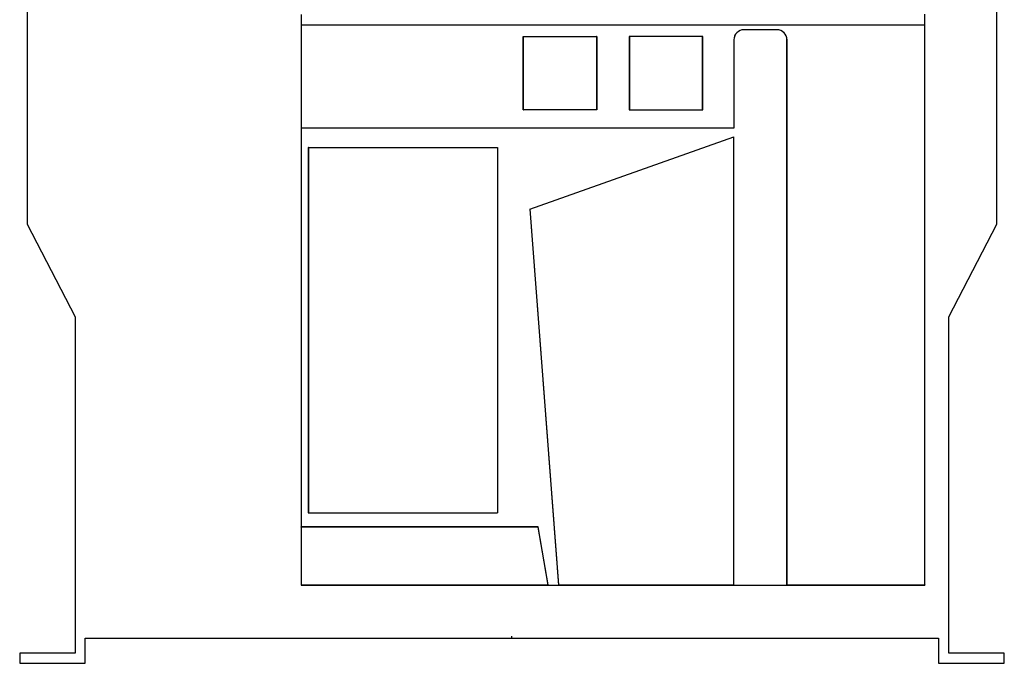
# Model space of a CAD drawing. Units: millimetres. Extents: x 360 to 1665, y 184 to 1333.
# Drawn here: x 1275 to 1665, y 939 to 1194 of the extents above; entities that cross this region are included whole.
import ezdxf

# ---------------------------------------------------------------- set-up
doc = ezdxf.new("R2010")
doc.units = ezdxf.units.MM
doc.header["$PDSIZE"] = -1

msp = doc.modelspace()

# ---------------------------------------------------------------- linework, layer by layer
at = {"color": 7, "linetype": 'Continuous', "lineweight": 25}
for p, q in [((1277.93, 1321.46), (1277.93, 1113.46)), ((1661.93, 1113.46), (1661.93, 1321.46)), ((1386.43, 1196.49), (1386.43, 1192.49)), ((1633.43, 1192.49), (1633.43, 1196.63)), ((1386.47, 1192.46), (1386.43, 1192.49)), ((1386.43, 1192.49), (1633.43, 1192.49)), ((1386.43, 1192.49), (1386.43, 1151.49)), ((1386.47, 1192.46), (1633.4, 1192.46)), ((1386.47, 1192.46), (1386.47, 1151.53)), ((1561.83, 1190.53), (1561.83, 1190.49)), ((1574.83, 1190.53), (1561.83, 1190.53)), ((1574.83, 1190.49), (1561.83, 1190.49)), ((1574.83, 1190.53), (1574.83, 1190.49)), ((1633.4, 1192.46), (1633.43, 1192.49)), ((1633.4, 970.53), (1633.4, 1192.46)), ((1633.43, 970.49), (1633.43, 1192.49)), ((1474.4, 1158.76), (1474.4, 1187.83)), ((1474.4, 1187.83), (1474.43, 1187.79)), ((1474.4, 1187.83), (1503.47, 1187.83)), ((1474.43, 1158.79), (1474.43, 1187.79)), ((1474.43, 1187.79), (1503.43, 1187.79)), ((1503.47, 1187.83), (1503.43, 1187.79)), ((1503.43, 1187.79), (1503.43, 1158.79)), ((1503.47, 1187.83), (1503.47, 1158.76)), ((1516.4, 1187.83), (1516.4, 1158.76)), ((1516.4, 1187.83), (1516.43, 1187.79)), ((1545.47, 1187.83), (1516.4, 1187.83)), ((1516.43, 1187.79), (1516.43, 1158.79)), ((1545.43, 1187.79), (1516.43, 1187.79)), ((1545.47, 1187.83), (1545.43, 1187.79)), ((1545.43, 1158.79), (1545.43, 1187.79)), ((1545.47, 1158.76), (1545.47, 1187.83)), ((1557.8, 1186.49), (1557.83, 1186.49)), ((1557.8, 1186.49), (1557.8, 1151.53)), ((1557.83, 1186.49), (1557.83, 1151.49)), ((1578.87, 1186.49), (1578.83, 1186.49)), ((1578.83, 970.49), (1578.83, 1186.49)), ((1578.87, 970.53), (1578.87, 1186.49)), ((1474.4, 1158.76), (1474.43, 1158.79)), ((1503.47, 1158.76), (1474.4, 1158.76)), ((1503.43, 1158.79), (1474.43, 1158.79)), ((1503.47, 1158.76), (1503.43, 1158.79)), ((1516.4, 1158.76), (1516.43, 1158.79)), ((1516.4, 1158.76), (1545.47, 1158.76)), ((1516.43, 1158.79), (1545.43, 1158.79)), ((1545.47, 1158.76), (1545.43, 1158.79)), ((1386.47, 1151.53), (1386.43, 1151.49)), ((1557.83, 1151.49), (1386.43, 1151.49)), ((1386.43, 1151.49), (1386.43, 993.49)), ((1557.8, 1151.53), (1386.47, 1151.53)), ((1557.8, 1151.53), (1557.83, 1151.49)), ((1477.02, 1119.42), (1557.83, 1148.08)), ((1477.05, 1119.39), (1557.8, 1148.03)), ((1557.8, 1148.03), (1557.83, 1148.08)), ((1557.8, 970.53), (1557.8, 1148.03)), ((1557.83, 970.49), (1557.83, 1148.08)), ((1389.27, 1143.86), (1389.23, 1143.89)), ((1389.23, 1143.89), (1464.23, 1143.89)), ((1389.23, 1143.89), (1389.23, 999.09)), ((1389.27, 1143.86), (1464.2, 1143.86)), ((1389.27, 1143.86), (1389.27, 999.13)), ((1464.2, 1143.86), (1464.23, 1143.89)), ((1464.2, 1143.86), (1464.2, 999.13)), ((1464.23, 1143.89), (1464.23, 999.09)), ((1477.05, 1119.39), (1477.02, 1119.42)), ((1477.02, 1119.42), (1488.36, 970.49)), ((1477.05, 1119.39), (1488.4, 970.53)), ((1277.93, 1113.46), (1296.93, 1076.76)), ((1642.93, 1076.76), (1661.93, 1113.46)), ((1296.93, 1076.76), (1296.93, 943.46)), ((1642.93, 943.46), (1642.93, 1076.76)), ((1389.27, 999.13), (1389.23, 999.09)), ((1389.23, 999.09), (1464.23, 999.09)), ((1389.27, 999.13), (1464.2, 999.13)), ((1464.2, 999.13), (1464.23, 999.09)), ((1386.47, 993.46), (1386.43, 993.49)), ((1480.36, 993.49), (1386.43, 993.49)), ((1386.43, 993.49), (1386.43, 970.49)), ((1480.33, 993.46), (1386.47, 993.46)), ((1386.47, 993.46), (1386.47, 970.53)), ((1480.33, 993.46), (1480.36, 993.49)), ((1484.2, 970.53), (1480.33, 993.46)), ((1484.24, 970.49), (1480.36, 993.49)), ((1386.47, 970.53), (1386.43, 970.49)), ((1386.43, 970.49), (1484.24, 970.49)), ((1386.47, 970.53), (1484.2, 970.53)), ((1484.2, 970.53), (1484.24, 970.49)), ((1484.24, 970.49), (1488.36, 970.49)), ((1488.4, 970.53), (1488.36, 970.49)), ((1488.36, 970.49), (1557.83, 970.49)), ((1488.4, 970.53), (1557.8, 970.53)), ((1557.8, 970.53), (1557.83, 970.49)), ((1557.83, 970.49), (1578.83, 970.49)), ((1578.87, 970.53), (1578.83, 970.49)), ((1578.83, 970.49), (1633.43, 970.49)), ((1578.87, 970.53), (1633.4, 970.53)), ((1633.4, 970.53), (1633.43, 970.49)), ((1300.93, 949.46), (1638.93, 949.46)), ((1300.93, 939.46), (1300.93, 949.46)), ((1638.93, 949.46), (1638.93, 939.46)), ((1274.93, 943.46), (1274.93, 939.46)), ((1296.93, 943.46), (1274.93, 943.46)), ((1664.93, 943.46), (1642.93, 943.46)), ((1664.93, 939.46), (1664.93, 943.46)), ((1274.93, 939.46), (1300.93, 939.46)), ((1638.93, 939.46), (1664.93, 939.46))]:
    msp.add_line(p, q, dxfattribs=at)
at = {"color": 7, "linetype": 'Continuous'}
for q in [(1469.93, 950.2), (1470.3, 949.46)]:
    msp.add_line((1469.93, 949.46), q, dxfattribs=at)
at = {"color": 7, "linetype": 'Continuous', "lineweight": 25}
for centre, radius, start, end in [((1561.83, 1186.49), 4.03, 90, 180), ((1561.83, 1186.49), 4, 90, 180), ((1574.83, 1186.49), 4.03, 0, 90), ((1574.83, 1186.49), 4, 0, 90)]:
    msp.add_arc(centre, radius, start, end, dxfattribs=at)
at = {"color": 7, "linetype": 'Continuous'}
msp.add_point((1469.93, 949.46), dxfattribs=at)

doc.saveas('drawing.dxf')
